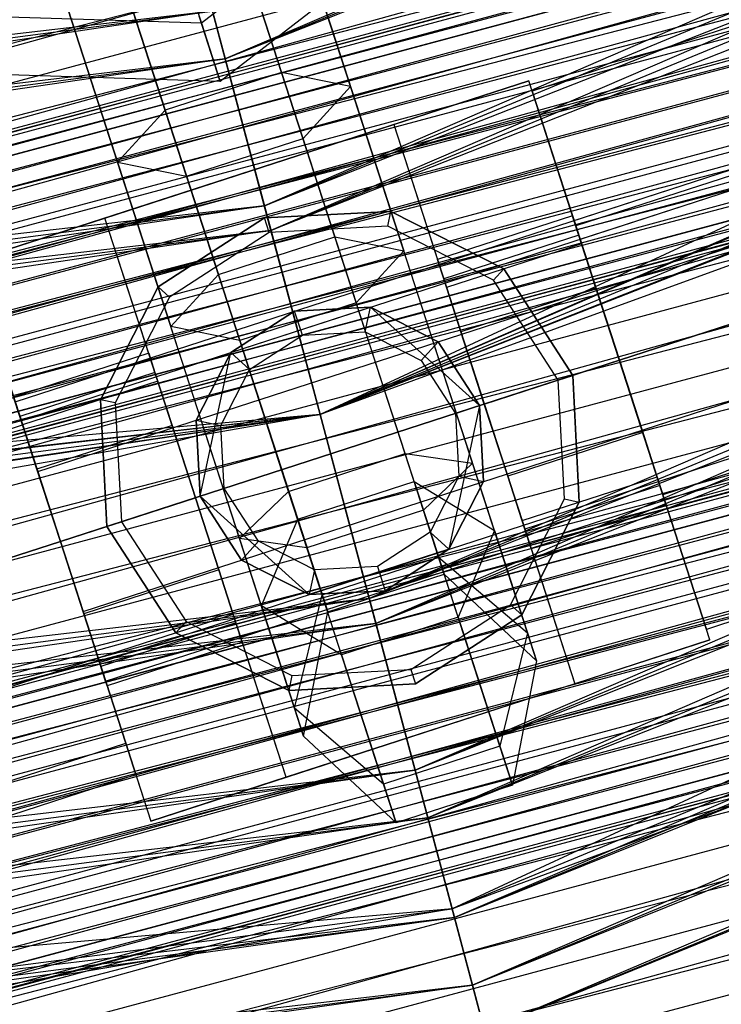
# Paper-space layout 'SW_Model_1' of a CAD drawing. Units: inches. Extents: x -2900 to 2900, y -2900 to 2900.
# Drawn here: x 236 to 251, y -915 to -895 of the extents above; entities that cross this region are included whole.
import ezdxf

# ---------------------------------------------------------------- set-up
doc = ezdxf.new("R2010")
doc.units = ezdxf.units.IN
doc.header["$MEASUREMENT"] = 0
doc.layers.add('SLD-0', color=179, linetype='Continuous')

psp = doc.layouts.new('SW_Model_1')

# ---------------------------------------------------------------- linework, layer by layer
at = {"layer": 'SLD-0', "color": 7}
for p, q in [((462.844973, -801.021227), (240.634522, -896.198468)), ((462.937202, -801.181263), (242.573661, -903.458236)), ((463.895487, -802.844075), (241.435154, -899.195883)), ((240.634522, -896.198468), (464.399115, -803.717969)), ((240.634522, -896.198468), (464.399115, -803.717969)), ((464.399115, -803.717969), (241.569889, -899.700304)), ((241.435154, -899.195883), (465.948254, -806.406031)), ((241.435154, -899.195883), (465.948254, -806.406031)), ((465.948254, -806.406031), (242.573661, -903.458236)), ((466.208952, -806.858392), (240.634522, -896.198468)), ((241.569889, -899.700304), (466.208952, -806.858392)), ((241.569889, -899.700304), (466.208952, -806.858392)), ((466.208952, -806.858392), (242.573661, -903.458236)), ((468.151146, -810.228481), (241.435154, -899.195883)), ((468.151146, -810.228481), (241.569889, -899.700304)), ((242.573661, -903.458236), (468.151146, -810.228481)), ((242.573661, -903.458236), (468.151146, -810.228481)), ((242.573661, -903.458236), (468.151146, -810.228481)), ((242.573661, -903.458236), (468.151146, -810.228481)), ((242.573661, -903.458236), (468.151146, -810.228481)), ((242.573661, -903.458236), (468.151146, -810.228481)), ((468.151146, -810.228481), (243.577433, -907.216169)), ((468.151146, -810.228481), (243.712168, -907.720589)), ((468.151146, -810.228481), (245.268351, -913.546645)), ((470.09334, -813.598569), (242.573661, -903.458236)), ((243.577433, -907.216169), (470.09334, -813.598569)), ((243.577433, -907.216169), (470.09334, -813.598569)), ((470.09334, -813.598569), (244.5128, -910.718004)), ((470.354037, -814.05093), (242.573661, -903.458236)), ((243.712168, -907.720589), (470.354037, -814.05093)), ((243.712168, -907.720589), (470.354037, -814.05093)), ((470.354037, -814.05093), (244.773087, -911.69247)), ((471.903176, -816.738992), (243.577433, -907.216169)), ((244.5128, -910.718004), (471.903176, -816.738992)), ((244.5128, -910.718004), (471.903176, -816.738992)), ((471.903176, -816.738992), (245.316018, -913.725098)), ((472.406805, -817.612886), (243.712168, -907.720589)), ((244.773087, -911.69247), (472.406805, -817.612886)), ((244.773087, -911.69247), (472.406805, -817.612886)), ((472.406805, -817.612886), (245.684119, -915.103201)), ((473.365089, -819.275698), (242.573661, -903.458236)), ((473.457318, -819.435734), (244.5128, -910.718004)), ((245.268351, -913.546645), (473.365089, -819.275698)), ((245.268351, -913.546645), (473.365089, -819.275698)), ((245.316018, -913.725098), (473.457318, -819.435734)), ((245.316018, -913.725098), (473.457318, -819.435734)), ((473.457318, -819.435734), (245.932348, -916.032523)), ((474.169556, -820.671607), (244.773087, -911.69247)), ((245.684119, -915.103201), (474.169556, -820.671607)), ((245.684119, -915.103201), (474.169556, -820.671607)), ((474.649853, -821.505017), (245.316018, -913.725098)), ((245.932348, -916.032523), (474.649853, -821.505017)), ((245.932348, -916.032523), (474.649853, -821.505017)), ((475.399512, -822.805822), (245.932348, -916.032523)), ((475.522163, -823.018646), (245.684119, -915.103201)), ((478.223711, -827.706363), (245.268351, -913.546645)), ((317.854111, -873.296993), (161.636047, -916.683575)), ((318.360865, -874.689287), (161.378762, -915.224437)), ((161.636047, -916.683575), (318.360865, -874.689287)), ((161.636047, -916.683575), (318.360865, -874.689287)), ((318.360865, -874.689287), (161.885515, -918.098378)), ((161.79495, -917.58476), (318.673843, -875.549187)), ((318.718178, -875.670997), (161.79495, -917.58476)), ((318.673843, -875.549187), (161.81746, -917.712418)), ((161.81746, -917.712418), (318.718178, -875.670997)), ((161.81746, -917.712418), (318.718178, -875.670997)), ((318.718178, -875.670997), (161.884305, -918.091513)), ((318.852221, -876.039276), (161.636047, -916.683575)), ((318.849836, -876.032726), (161.81746, -917.712418)), ((161.884305, -918.091513), (318.849836, -876.032726)), ((161.884305, -918.091513), (318.849836, -876.032726)), ((161.885515, -918.098378), (318.852221, -876.039276)), ((161.885515, -918.098378), (318.852221, -876.039276)), ((318.849836, -876.032726), (161.993453, -918.710527)), ((318.852221, -876.039276), (162.119585, -919.425858)), ((319.064818, -876.623382), (161.884305, -918.091513)), ((161.993453, -918.710527), (319.064818, -876.623382)), ((161.993453, -918.710527), (319.064818, -876.623382)), ((319.064818, -876.623382), (162.14159, -919.550651)), ((319.313249, -877.305942), (161.885515, -918.098378)), ((162.119585, -919.425858), (319.313249, -877.305942)), ((162.119585, -919.425858), (319.313249, -877.305942)), ((319.313249, -877.305942), (162.331146, -920.625679)), ((319.35659, -877.425019), (161.993453, -918.710527)), ((162.14159, -919.550651), (319.35659, -877.425019)), ((162.14159, -919.550651), (319.35659, -877.425019)), ((319.35659, -877.425019), (162.324213, -920.586359)), ((319.729943, -878.450799), (162.119585, -919.425858)), ((319.716287, -878.41328), (162.14159, -919.550651)), ((162.324213, -920.586359), (319.716287, -878.41328)), ((162.324213, -920.586359), (319.716287, -878.41328)), ((162.331146, -920.625679), (319.729943, -878.450799)), ((162.331146, -920.625679), (319.729943, -878.450799)), ((319.729943, -878.450799), (162.51377, -921.661387)), ((319.716287, -878.41328), (162.535774, -921.78618)), ((320.132981, -879.558136), (162.324213, -920.586359)), ((320.089641, -879.43906), (162.331146, -920.625679)), ((162.51377, -921.661387), (320.089641, -879.43906)), ((162.51377, -921.661387), (320.089641, -879.43906)), ((162.535774, -921.78618), (320.132981, -879.558136)), ((162.535774, -921.78618), (320.132981, -879.558136)), ((320.089641, -879.43906), (162.661906, -922.501511)), ((320.132981, -879.558136), (162.769845, -923.11366)), ((320.381413, -880.240697), (162.51377, -921.661387)), ((162.661906, -922.501511), (320.381413, -880.240697)), ((162.661906, -922.501511), (320.381413, -880.240697)), ((320.381413, -880.240697), (162.771055, -923.120525)), ((320.59401, -880.824802), (162.535774, -921.78618)), ((320.596394, -880.831353), (162.661906, -922.501511)), ((162.769845, -923.11366), (320.59401, -880.824802)), ((162.769845, -923.11366), (320.59401, -880.824802)), ((162.771055, -923.120525), (320.596394, -880.831353)), ((162.771055, -923.120525), (320.596394, -880.831353)), ((320.596394, -880.831353), (162.8379, -923.49962)), ((320.59401, -880.824802), (163.019312, -924.528463)), ((320.728052, -881.193081), (162.771055, -923.120525)), ((162.8379, -923.49962), (320.728052, -881.193081)), ((162.8379, -923.49962), (320.728052, -881.193081)), ((320.772387, -881.314891), (162.8379, -923.49962)), ((320.728052, -881.193081), (162.860409, -923.627278)), ((162.860409, -923.627278), (320.772387, -881.314891)), ((321.085366, -882.174792), (162.769845, -923.11366)), ((163.019312, -924.528463), (321.085366, -882.174792)), ((163.019312, -924.528463), (321.085366, -882.174792)), ((321.085366, -882.174792), (163.276598, -925.987601)), ((321.592119, -883.567085), (163.019312, -924.528463)), ((163.276598, -925.987601), (321.592119, -883.567085)), ((163.276598, -925.987601), (321.592119, -883.567085)), ((321.592119, -883.567085), (163.533883, -927.446739)), ((322.098872, -884.959378), (163.276598, -925.987601)), ((163.533883, -927.446739), (322.098872, -884.959378)), ((163.533883, -927.446739), (322.098872, -884.959378)), ((322.098872, -884.959378), (163.783351, -928.861542)), ((163.692786, -928.347924), (322.41185, -885.819279)), ((322.456186, -885.941089), (163.692786, -928.347924)), ((322.41185, -885.819279), (163.715296, -928.475582)), ((163.715296, -928.475582), (322.456186, -885.941089)), ((163.715296, -928.475582), (322.456186, -885.941089)), ((322.456186, -885.941089), (163.782141, -928.854677)), ((322.590228, -886.309368), (163.533883, -927.446739)), ((322.587844, -886.302817), (163.715296, -928.475582)), ((163.782141, -928.854677), (322.587844, -886.302817)), ((163.782141, -928.854677), (322.587844, -886.302817)), ((163.783351, -928.861542), (322.590228, -886.309368)), ((163.783351, -928.861542), (322.590228, -886.309368)), ((322.587844, -886.302817), (163.89129, -929.473691)), ((322.590228, -886.309368), (164.017422, -930.189022)), ((322.802825, -886.893473), (163.782141, -928.854677)), ((163.89129, -929.473691), (322.802825, -886.893473)), ((163.89129, -929.473691), (322.802825, -886.893473)), ((322.802825, -886.893473), (164.039426, -930.313815)), ((323.051257, -887.576034), (163.783351, -928.861542)), ((164.017422, -930.189022), (323.051257, -887.576034)), ((164.017422, -930.189022), (323.051257, -887.576034)), ((323.051257, -887.576034), (164.228983, -931.388843)), ((323.094597, -887.69511), (163.89129, -929.473691)), ((164.039426, -930.313815), (323.094597, -887.69511)), ((164.039426, -930.313815), (323.094597, -887.69511)), ((323.094597, -887.69511), (164.222049, -931.349523)), ((323.467951, -888.72089), (164.017422, -930.189022)), ((323.454295, -888.683371), (164.039426, -930.313815)), ((164.222049, -931.349523), (323.454295, -888.683371)), ((164.222049, -931.349523), (323.454295, -888.683371)), ((164.228983, -931.388843), (323.467951, -888.72089)), ((164.228983, -931.388843), (323.467951, -888.72089)), ((323.467951, -888.72089), (164.411606, -932.424551)), ((323.454295, -888.683371), (164.43361, -932.549344)), ((323.827648, -889.709151), (164.228983, -931.388843)), ((164.411606, -932.424551), (323.827648, -889.709151)), ((164.411606, -932.424551), (323.827648, -889.709151)), ((323.827648, -889.709151), (164.559742, -933.264675)), ((323.870988, -889.828228), (164.222049, -931.349523)), ((164.43361, -932.549344), (323.870988, -889.828228)), ((164.43361, -932.549344), (323.870988, -889.828228)), ((323.870988, -889.828228), (164.667681, -933.876824)), ((324.11942, -890.510788), (164.411606, -932.424551)), ((164.559742, -933.264675), (324.11942, -890.510788)), ((164.559742, -933.264675), (324.11942, -890.510788)), ((324.11942, -890.510788), (164.668891, -933.883689)), ((237.329799, -890.825712), (238.913104, -895.711679)), ((237.329799, -890.825712), (238.913104, -895.711679)), ((324.332017, -891.094894), (164.43361, -932.549344)), ((324.334401, -891.101444), (164.559742, -933.264675)), ((164.667681, -933.876824), (324.332017, -891.094894)), ((164.667681, -933.876824), (324.332017, -891.094894)), ((164.668891, -933.883689), (324.334401, -891.101444)), ((164.668891, -933.883689), (324.334401, -891.101444)), ((324.334401, -891.101444), (164.735736, -934.262784)), ((324.332017, -891.094894), (164.917149, -935.291627)), ((241.345854, -891.054308), (242.814187, -895.585478)), ((241.345854, -891.054308), (242.814187, -895.585478)), ((324.46606, -891.463173), (164.668891, -933.883689)), ((164.735736, -934.262784), (324.46606, -891.463173)), ((164.735736, -934.262784), (324.46606, -891.463173)), ((324.510395, -891.584983), (164.735736, -934.262784)), ((324.46606, -891.463173), (164.758245, -934.390442)), ((164.758245, -934.390442), (324.510395, -891.584983)), ((245.10916, -891.63925), (240.149177, -895.471225)), ((245.10916, -891.63925), (240.149177, -895.471225)), ((242.22509, -897.822453), (240.415849, -892.239266)), ((242.22509, -897.822453), (240.415849, -892.239266)), ((324.823373, -892.444883), (164.667681, -933.876824)), ((164.917149, -935.291627), (324.823373, -892.444883)), ((164.917149, -935.291627), (324.823373, -892.444883)), ((324.823373, -892.444883), (165.174434, -936.750765)), ((236.589359, -892.595658), (238.057692, -897.126827)), ((236.589359, -892.595658), (238.057692, -897.126827)), ((243.195474, -896.762102), (241.791947, -892.430919)), ((243.195474, -896.762102), (241.791947, -892.430919)), ((240.605415, -892.824254), (241.958775, -897.000626)), ((240.605415, -892.824254), (241.958775, -897.000626)), ((239.846842, -898.593128), (238.037602, -893.009941)), ((239.846842, -898.593128), (238.037602, -893.009941)), ((239.330879, -892.946016), (240.149177, -895.471225)), ((239.330879, -892.946016), (240.149177, -895.471225)), ((245.494497, -892.828373), (240.534515, -896.660348)), ((245.494497, -892.828373), (240.534515, -896.660348)), ((240.634522, -896.198468), (239.831304, -893.191374)), ((239.831304, -893.191374), (240.634522, -896.198468)), ((242.573661, -903.458236), (239.87897, -893.369827)), ((239.87897, -893.369827), (242.573661, -903.458236)), ((241.787611, -896.472425), (240.789798, -893.393247)), ((241.787611, -896.472425), (240.789798, -893.393247)), ((239.580528, -897.771301), (238.227168, -893.594929)), ((239.580528, -897.771301), (238.227168, -893.594929)), ((325.330127, -893.837177), (164.917149, -935.291627)), ((165.174434, -936.750765), (325.330127, -893.837177)), ((165.174434, -936.750765), (325.330127, -893.837177)), ((325.330127, -893.837177), (165.431719, -938.209903)), ((238.438979, -898.303451), (237.035453, -893.972269)), ((238.438979, -898.303451), (237.035453, -893.972269)), ((239.409363, -897.2431), (238.411551, -894.163922)), ((239.409363, -897.2431), (238.411551, -894.163922)), ((241.291351, -894.941004), (242.874657, -899.826971)), ((241.291351, -894.941004), (242.874657, -899.826971)), ((240.374235, -895.224003), (0.556371, -930.715732)), ((0.5596, -926.604604), (240.374235, -895.224003)), ((0.5596, -926.604604), (240.374235, -895.224003)), ((240.374235, -895.224003), (0.562373, -923.074298)), ((325.83688, -895.22947), (165.174434, -936.750765)), ((165.431719, -938.209903), (325.83688, -895.22947)), ((165.431719, -938.209903), (325.83688, -895.22947)), ((241.435154, -899.195883), (240.374235, -895.224003)), ((240.374235, -895.224003), (241.435154, -899.195883)), ((240.149177, -895.471225), (233.884387, -895.276655)), ((240.149177, -895.471225), (233.884387, -895.276655)), ((240.534515, -896.660348), (240.101554, -895.324263)), ((240.534515, -896.660348), (240.101554, -895.324263)), ((240.149177, -895.471225), (240.534515, -896.660348)), ((240.149177, -895.471225), (240.534515, -896.660348)), ((242.814187, -895.585478), (244.28252, -900.116647)), ((242.814187, -895.585478), (244.28252, -900.116647)), ((251.186506, -895.470573), (246.905661, -896.857787)), ((251.186506, -895.470573), (246.905661, -896.857787)), ((238.913104, -895.711679), (240.496409, -900.597645)), ((238.913104, -895.711679), (240.496409, -900.597645)), ((240.634522, -896.198468), (0.555961, -931.237837)), ((0.558808, -927.613232), (240.634522, -896.198468)), ((0.558808, -927.613232), (240.634522, -896.198468)), ((240.634522, -896.198468), (0.561252, -924.500714)), ((241.569889, -899.700304), (240.634522, -896.198468)), ((240.634522, -896.198468), (241.569889, -899.700304)), ((240.534515, -896.660348), (234.269724, -896.465779)), ((240.534515, -896.660348), (234.269724, -896.465779)), ((241.787611, -896.472425), (239.409363, -897.2431)), ((241.787611, -896.472425), (239.409363, -897.2431)), ((243.140971, -900.648797), (241.787611, -896.472425)), ((243.195474, -896.762102), (241.787611, -896.472425)), ((243.140971, -900.648797), (241.787611, -896.472425)), ((243.195474, -896.762102), (241.787611, -896.472425)), ((242.22509, -897.822453), (243.195474, -896.762102)), ((242.22509, -897.822453), (243.195474, -896.762102)), ((244.663807, -901.293271), (243.195474, -896.762102)), ((244.663807, -901.293271), (243.195474, -896.762102)), ((241.958775, -897.000626), (243.312135, -901.176999)), ((241.958775, -897.000626), (243.312135, -901.176999)), ((247.79556, -899.603951), (246.905661, -896.857787)), ((246.905661, -896.857787), (247.79556, -899.603951)), ((247.79556, -899.603951), (246.905661, -896.857787)), ((246.905661, -896.857787), (247.79556, -899.603951)), ((236.345061, -903.195457), (254.89539, -897.184193)), ((236.345061, -903.195457), (254.89539, -897.184193)), ((238.057692, -897.126827), (239.526025, -901.657997)), ((238.057692, -897.126827), (239.526025, -901.657997)), ((239.409363, -897.2431), (238.438979, -898.303451)), ((239.409363, -897.2431), (238.438979, -898.303451)), ((239.409363, -897.2431), (240.762724, -901.419472)), ((239.409363, -897.2431), (240.762724, -901.419472)), ((236.468962, -903.577806), (255.019291, -897.566543)), ((236.468962, -903.577806), (255.019291, -897.566543)), ((236.468962, -903.577806), (255.019291, -897.566543)), ((236.468962, -903.577806), (255.019291, -897.566543)), ((240.933888, -901.947674), (239.580528, -897.771301)), ((240.933888, -901.947674), (239.580528, -897.771301)), ((239.846842, -898.593128), (242.22509, -897.822453)), ((239.846842, -898.593128), (242.22509, -897.822453)), ((243.808395, -902.70842), (242.22509, -897.822453)), ((243.808395, -902.70842), (242.22509, -897.822453)), ((252.076405, -898.216736), (247.79556, -899.603951)), ((252.076405, -898.216736), (247.79556, -899.603951)), ((252.076405, -898.216736), (247.79556, -899.603951)), ((252.076405, -898.216736), (247.79556, -899.603951)), ((239.907312, -902.834621), (238.438979, -898.303451)), ((238.438979, -898.303451), (239.846842, -898.593128)), ((239.907312, -902.834621), (238.438979, -898.303451)), ((238.438979, -898.303451), (239.846842, -898.593128)), ((247.760648, -899.496218), (251.565844, -898.263138)), ((247.760648, -899.496218), (251.565844, -898.263138)), ((236.807466, -904.622405), (255.357795, -898.611141)), ((236.807466, -904.622405), (255.357795, -898.611141)), ((236.807466, -904.622405), (255.357795, -898.611141)), ((236.807466, -904.622405), (255.357795, -898.611141)), ((241.430148, -903.479095), (239.846842, -898.593128)), ((241.430148, -903.479095), (239.846842, -898.593128)), ((247.884549, -899.878567), (251.689745, -898.645487)), ((247.884549, -899.878567), (251.689745, -898.645487)), ((247.884549, -899.878567), (251.689745, -898.645487)), ((247.884549, -899.878567), (251.689745, -898.645487)), ((241.435154, -899.195883), (0.552906, -935.127516)), ((0.556371, -930.715732), (241.435154, -899.195883)), ((0.556371, -930.715732), (241.435154, -899.195883)), ((241.435154, -899.195883), (0.5596, -926.604604)), ((242.573661, -903.458236), (241.435154, -899.195883)), ((241.435154, -899.195883), (242.573661, -903.458236)), ((247.884549, -899.878567), (247.760648, -899.496218)), ((247.760648, -899.496218), (247.884549, -899.878567)), ((247.884549, -899.878567), (247.760648, -899.496218)), ((247.760648, -899.496218), (247.884549, -899.878567)), ((249.575357, -905.096278), (247.79556, -899.603951)), ((247.79556, -899.603951), (249.575357, -905.096278)), ((249.575357, -905.096278), (247.79556, -899.603951)), ((247.79556, -899.603951), (249.575357, -905.096278)), ((241.569889, -899.700304), (0.552906, -935.127516)), ((0.555961, -931.237837), (241.569889, -899.700304)), ((0.555961, -931.237837), (241.569889, -899.700304)), ((241.569889, -899.700304), (0.558808, -927.613232)), ((240.496409, -900.597645), (242.874657, -899.826971)), ((240.496409, -900.597645), (242.874657, -899.826971)), ((242.573661, -903.458236), (241.569889, -899.700304)), ((241.569889, -899.700304), (242.573661, -903.458236)), ((242.874657, -899.826971), (244.28252, -900.116647)), ((244.683897, -905.410158), (242.874657, -899.826971)), ((242.874657, -899.826971), (244.28252, -900.116647)), ((244.683897, -905.410158), (242.874657, -899.826971)), ((248.223053, -900.923166), (252.028249, -899.690086)), ((248.223053, -900.923166), (252.028249, -899.690086)), ((248.223053, -900.923166), (252.028249, -899.690086)), ((248.223053, -900.923166), (252.028249, -899.690086)), ((255.8202, -900.03809), (237.269871, -906.049354)), ((237.269871, -906.049354), (255.8202, -900.03809)), ((255.8202, -900.03809), (237.269871, -906.049354)), ((237.269871, -906.049354), (255.8202, -900.03809)), ((248.223053, -900.923166), (247.884549, -899.878567)), ((247.884549, -899.878567), (248.223053, -900.923166)), ((248.223053, -900.923166), (247.884549, -899.878567)), ((247.884549, -899.878567), (248.223053, -900.923166)), ((244.28252, -900.116647), (243.312135, -901.176999)), ((244.28252, -900.116647), (243.312135, -901.176999)), ((245.686046, -904.44783), (244.28252, -900.116647)), ((245.686046, -904.44783), (244.28252, -900.116647)), ((239.526025, -901.657997), (240.496409, -900.597645)), ((239.526025, -901.657997), (240.496409, -900.597645)), ((242.30565, -906.180832), (240.496409, -900.597645)), ((242.30565, -906.180832), (240.496409, -900.597645)), ((244.494331, -904.82517), (243.140971, -900.648797)), ((244.494331, -904.82517), (243.140971, -900.648797)), ((248.223053, -900.923166), (248.685458, -902.350114)), ((248.685458, -902.350114), (248.223053, -900.923166)), ((248.223053, -900.923166), (248.685458, -902.350114)), ((248.685458, -902.350114), (248.223053, -900.923166)), ((243.312135, -901.176999), (240.933888, -901.947674)), ((243.312135, -901.176999), (240.933888, -901.947674)), ((244.309948, -904.256177), (243.312135, -901.176999)), ((244.309948, -904.256177), (243.312135, -901.176999)), ((252.490654, -901.117035), (248.685458, -902.350114)), ((248.685458, -902.350114), (252.490654, -901.117035)), ((252.490654, -901.117035), (248.685458, -902.350114)), ((248.685458, -902.350114), (252.490654, -901.117035)), ((237.732276, -907.476302), (256.282605, -901.465038)), ((237.732276, -907.476302), (256.282605, -901.465038)), ((237.732276, -907.476302), (256.282605, -901.465038)), ((237.732276, -907.476302), (256.282605, -901.465038)), ((240.762724, -901.419472), (242.116084, -905.595845)), ((240.762724, -901.419472), (242.116084, -905.595845)), ((246.132139, -905.824441), (244.663807, -901.293271)), ((246.132139, -905.824441), (244.663807, -901.293271)), ((240.933888, -901.947674), (239.526025, -901.657997)), ((240.929552, -905.98918), (239.526025, -901.657997)), ((240.933888, -901.947674), (239.526025, -901.657997)), ((240.929552, -905.98918), (239.526025, -901.657997)), ((236.499196, -903.671106), (235.935023, -901.930108)), ((235.935023, -901.930108), (236.499196, -903.671106)), ((236.499196, -903.671106), (235.935023, -901.930108)), ((235.935023, -901.930108), (236.499196, -903.671106)), ((241.931701, -905.026852), (240.933888, -901.947674)), ((241.931701, -905.026852), (240.933888, -901.947674)), ((248.685458, -902.350114), (249.147863, -903.777063)), ((249.147863, -903.777063), (248.685458, -902.350114)), ((248.685458, -902.350114), (249.147863, -903.777063)), ((249.147863, -903.777063), (248.685458, -902.350114)), ((238.07078, -908.520901), (256.621109, -902.509637)), ((238.07078, -908.520901), (256.621109, -902.509637)), ((238.07078, -908.520901), (256.621109, -902.509637)), ((238.07078, -908.520901), (256.621109, -902.509637)), ((249.147863, -903.777063), (252.953059, -902.543983)), ((249.147863, -903.777063), (252.953059, -902.543983)), ((249.147863, -903.777063), (252.953059, -902.543983)), ((249.147863, -903.777063), (252.953059, -902.543983)), ((241.375645, -907.365791), (239.907312, -902.834621)), ((241.375645, -907.365791), (239.907312, -902.834621)), ((245.3917, -907.594387), (243.808395, -902.70842)), ((245.3917, -907.594387), (243.808395, -902.70842)), ((238.194681, -908.90325), (256.74501, -902.891986)), ((238.194681, -908.90325), (256.74501, -902.891986)), ((236.468962, -903.577806), (236.345061, -903.195457)), ((236.345061, -903.195457), (236.468962, -903.577806)), ((236.468962, -903.577806), (236.345061, -903.195457)), ((236.345061, -903.195457), (236.468962, -903.577806)), ((242.573661, -903.458236), (0.544705, -945.569608)), ((242.573661, -903.458236), (0.549441, -939.5393)), ((242.573661, -903.458236), (0.549851, -939.017195)), ((0.552906, -935.127516), (242.573661, -903.458236)), ((0.552906, -935.127516), (242.573661, -903.458236)), ((0.552906, -935.127516), (242.573661, -903.458236)), ((0.552906, -935.127516), (242.573661, -903.458236)), ((0.552906, -935.127516), (242.573661, -903.458236)), ((0.552906, -935.127516), (242.573661, -903.458236)), ((242.573661, -903.458236), (0.555961, -931.237837)), ((242.573661, -903.458236), (0.556371, -930.715732)), ((242.573661, -903.458236), (0.561107, -924.685424)), ((245.268351, -913.546645), (242.573661, -903.458236)), ((242.573661, -903.458236), (245.268351, -913.546645)), ((243.712168, -907.720589), (242.573661, -903.458236)), ((242.573661, -903.458236), (243.712168, -907.720589)), ((243.577433, -907.216169), (242.573661, -903.458236)), ((242.573661, -903.458236), (243.577433, -907.216169)), ((231.076792, -905.428245), (236.499196, -903.671106)), ((231.076792, -905.428245), (236.499196, -903.671106)), ((231.076792, -905.428245), (236.499196, -903.671106)), ((231.076792, -905.428245), (236.499196, -903.671106)), ((236.807466, -904.622405), (236.468962, -903.577806)), ((236.468962, -903.577806), (236.807466, -904.622405)), ((236.807466, -904.622405), (236.468962, -903.577806)), ((236.468962, -903.577806), (236.807466, -904.622405)), ((237.269871, -906.049354), (236.499196, -903.671106)), ((236.499196, -903.671106), (237.269871, -906.049354)), ((237.269871, -906.049354), (236.499196, -903.671106)), ((236.499196, -903.671106), (237.269871, -906.049354)), ((243.013453, -908.365062), (241.430148, -903.479095)), ((243.013453, -908.365062), (241.430148, -903.479095)), ((249.486367, -904.821661), (253.291563, -903.588582)), ((249.486367, -904.821661), (253.291563, -903.588582)), ((249.486367, -904.821661), (253.291563, -903.588582)), ((249.486367, -904.821661), (253.291563, -903.588582)), ((249.147863, -903.777063), (249.486367, -904.821661)), ((249.486367, -904.821661), (249.147863, -903.777063)), ((249.147863, -903.777063), (249.486367, -904.821661)), ((249.486367, -904.821661), (249.147863, -903.777063)), ((253.856202, -903.709063), (249.575357, -905.096278)), ((253.856202, -903.709063), (249.575357, -905.096278)), ((253.856202, -903.709063), (249.575357, -905.096278)), ((253.856202, -903.709063), (249.575357, -905.096278)), ((249.610268, -905.204011), (253.415464, -903.970931)), ((249.610268, -905.204011), (253.415464, -903.970931)), ((241.931701, -905.026852), (244.309948, -904.256177)), ((241.931701, -905.026852), (244.309948, -904.256177)), ((244.994394, -906.368329), (244.309948, -904.256177)), ((244.309948, -904.256177), (245.686046, -904.44783)), ((244.994394, -906.368329), (244.309948, -904.256177)), ((244.309948, -904.256177), (245.686046, -904.44783)), ((245.686046, -904.44783), (244.683897, -905.410158)), ((245.686046, -904.44783), (244.683897, -905.410158)), ((246.809147, -907.913638), (245.686046, -904.44783)), ((246.809147, -907.913638), (245.686046, -904.44783)), ((236.807466, -904.622405), (237.269871, -906.049354)), ((237.269871, -906.049354), (236.807466, -904.622405)), ((236.807466, -904.622405), (237.269871, -906.049354)), ((237.269871, -906.049354), (236.807466, -904.622405)), ((242.116084, -905.595845), (244.494331, -904.82517)), ((242.116084, -905.595845), (244.494331, -904.82517)), ((244.494331, -904.82517), (246.132139, -905.824441)), ((244.494331, -904.82517), (245.107002, -906.71583)), ((244.494331, -904.82517), (246.132139, -905.824441)), ((244.494331, -904.82517), (245.107002, -906.71583)), ((249.486367, -904.821661), (249.610268, -905.204011)), ((249.610268, -905.204011), (249.486367, -904.821661)), ((249.486367, -904.821661), (249.610268, -905.204011)), ((249.610268, -905.204011), (249.486367, -904.821661)), ((240.929552, -905.98918), (241.931701, -905.026852)), ((240.929552, -905.98918), (241.931701, -905.026852)), ((242.616147, -907.139003), (241.931701, -905.026852)), ((242.616147, -907.139003), (241.931701, -905.026852)), ((249.575357, -905.096278), (250.465256, -907.842441)), ((250.465256, -907.842441), (249.575357, -905.096278)), ((249.575357, -905.096278), (250.465256, -907.842441)), ((250.465256, -907.842441), (249.575357, -905.096278)), ((244.683897, -905.410158), (242.30565, -906.180832)), ((244.683897, -905.410158), (242.30565, -906.180832)), ((246.245653, -910.229623), (244.683897, -905.410158)), ((246.245653, -910.229623), (244.683897, -905.410158)), ((241.375645, -907.365791), (242.116084, -905.595845)), ((241.375645, -907.365791), (242.116084, -905.595845)), ((242.116084, -905.595845), (242.728755, -907.486504)), ((242.116084, -905.595845), (242.728755, -907.486504)), ((246.132139, -905.824441), (245.3917, -907.594387)), ((246.132139, -905.824441), (245.3917, -907.594387)), ((246.132139, -905.824441), (246.993925, -908.483849)), ((246.132139, -905.824441), (246.993925, -908.483849)), ((237.269871, -906.049354), (231.847467, -907.806492)), ((231.847467, -907.806492), (237.269871, -906.049354)), ((237.269871, -906.049354), (231.847467, -907.806492)), ((231.847467, -907.806492), (237.269871, -906.049354)), ((237.269871, -906.049354), (238.040546, -908.427601)), ((238.040546, -908.427601), (237.269871, -906.049354)), ((237.269871, -906.049354), (237.732276, -907.476302)), ((237.732276, -907.476302), (237.269871, -906.049354)), ((237.269871, -906.049354), (238.040546, -908.427601)), ((238.040546, -908.427601), (237.269871, -906.049354)), ((237.269871, -906.049354), (237.732276, -907.476302)), ((237.732276, -907.476302), (237.269871, -906.049354)), ((242.052653, -909.454988), (240.929552, -905.98918)), ((242.30565, -906.180832), (240.929552, -905.98918)), ((242.052653, -909.454988), (240.929552, -905.98918)), ((242.30565, -906.180832), (240.929552, -905.98918)), ((243.867406, -911.000298), (242.30565, -906.180832)), ((243.867406, -911.000298), (242.30565, -906.180832)), ((242.616147, -907.139003), (244.994394, -906.368329)), ((242.616147, -907.139003), (244.994394, -906.368329)), ((245.107002, -906.71583), (244.994394, -906.368329)), ((244.994394, -906.368329), (246.809147, -907.913638)), ((245.107002, -906.71583), (244.994394, -906.368329)), ((244.994394, -906.368329), (246.809147, -907.913638)), ((254.746101, -906.455226), (250.465256, -907.842441)), ((254.746101, -906.455226), (250.465256, -907.842441)), ((242.728755, -907.486504), (245.107002, -906.71583)), ((242.728755, -907.486504), (245.107002, -906.71583)), ((245.107002, -906.71583), (246.993925, -908.483849)), ((245.107002, -906.71583), (246.993925, -908.483849)), ((243.577433, -907.216169), (0.547004, -942.641799)), ((0.549851, -939.017195), (243.577433, -907.216169)), ((0.549851, -939.017195), (243.577433, -907.216169)), ((243.577433, -907.216169), (0.552906, -935.127516)), ((242.052653, -909.454988), (242.616147, -907.139003)), ((242.052653, -909.454988), (242.616147, -907.139003)), ((242.728755, -907.486504), (242.616147, -907.139003)), ((242.728755, -907.486504), (242.616147, -907.139003)), ((244.5128, -910.718004), (243.577433, -907.216169)), ((243.577433, -907.216169), (244.5128, -910.718004)), ((237.732276, -907.476302), (238.07078, -908.520901)), ((238.07078, -908.520901), (237.732276, -907.476302)), ((237.732276, -907.476302), (238.07078, -908.520901)), ((238.07078, -908.520901), (237.732276, -907.476302)), ((243.013453, -908.365062), (241.375645, -907.365791)), ((241.375645, -907.365791), (242.23743, -910.025199)), ((243.013453, -908.365062), (241.375645, -907.365791)), ((241.375645, -907.365791), (242.23743, -910.025199)), ((242.23743, -910.025199), (242.728755, -907.486504)), ((242.23743, -910.025199), (242.728755, -907.486504)), ((245.3917, -907.594387), (243.013453, -908.365062)), ((245.3917, -907.594387), (243.013453, -908.365062)), ((245.3917, -907.594387), (246.5026, -911.022544)), ((245.3917, -907.594387), (246.5026, -911.022544)), ((243.712168, -907.720589), (0.546212, -943.650428)), ((0.549441, -939.5393), (243.712168, -907.720589)), ((0.549441, -939.5393), (243.712168, -907.720589)), ((243.712168, -907.720589), (0.552906, -935.127516)), ((244.773087, -911.69247), (243.712168, -907.720589)), ((243.712168, -907.720589), (244.773087, -911.69247)), ((246.809147, -907.913638), (246.245653, -910.229623)), ((246.809147, -907.913638), (246.245653, -910.229623)), ((246.993925, -908.483849), (246.809147, -907.913638)), ((246.993925, -908.483849), (246.809147, -907.913638)), ((232.618142, -910.18474), (238.040546, -908.427601)), ((232.618142, -910.18474), (238.040546, -908.427601)), ((232.618142, -910.18474), (238.040546, -908.427601)), ((232.618142, -910.18474), (238.040546, -908.427601)), ((238.040546, -908.427601), (238.604719, -910.168599)), ((238.604719, -910.168599), (238.040546, -908.427601)), ((238.040546, -908.427601), (238.604719, -910.168599)), ((238.604719, -910.168599), (238.040546, -908.427601)), ((243.013453, -908.365062), (244.124353, -911.793219)), ((243.013453, -908.365062), (244.124353, -911.793219)), ((246.993925, -908.483849), (246.5026, -911.022544)), ((246.993925, -908.483849), (246.5026, -911.022544)), ((238.07078, -908.520901), (238.194681, -908.90325)), ((238.194681, -908.90325), (238.07078, -908.520901)), ((238.07078, -908.520901), (238.194681, -908.90325)), ((238.194681, -908.90325), (238.07078, -908.520901)), ((242.23743, -910.025199), (242.052653, -909.454988)), ((243.867406, -911.000298), (242.052653, -909.454988)), ((242.23743, -910.025199), (242.052653, -909.454988)), ((243.867406, -911.000298), (242.052653, -909.454988)), ((244.124353, -911.793219), (242.23743, -910.025199)), ((244.124353, -911.793219), (242.23743, -910.025199)), ((233.182315, -911.925737), (238.604719, -910.168599)), ((233.182315, -911.925737), (238.604719, -910.168599)), ((233.182315, -911.925737), (238.604719, -910.168599)), ((233.182315, -911.925737), (238.604719, -910.168599)), ((238.604719, -910.168599), (238.811221, -910.805848)), ((238.811221, -910.805848), (238.604719, -910.168599)), ((238.604719, -910.168599), (238.811221, -910.805848)), ((238.811221, -910.805848), (238.604719, -910.168599)), ((246.245653, -910.229623), (243.867406, -911.000298)), ((246.245653, -910.229623), (243.867406, -911.000298)), ((246.5026, -911.022544), (246.245653, -910.229623)), ((246.5026, -911.022544), (246.245653, -910.229623)), ((244.5128, -910.718004), (0.54456, -945.754317)), ((0.547004, -942.641799), (244.5128, -910.718004)), ((0.547004, -942.641799), (244.5128, -910.718004)), ((244.5128, -910.718004), (0.549851, -939.017195)), ((233.388817, -912.562987), (238.811221, -910.805848)), ((233.388817, -912.562987), (238.811221, -910.805848)), ((245.316018, -913.725098), (244.5128, -910.718004)), ((244.5128, -910.718004), (245.316018, -913.725098)), ((244.124353, -911.793219), (243.867406, -911.000298)), ((244.124353, -911.793219), (243.867406, -911.000298)), ((246.5026, -911.022544), (244.124353, -911.793219)), ((246.5026, -911.022544), (244.124353, -911.793219)), ((244.773087, -911.69247), (0.543439, -947.180734)), ((0.546212, -943.650428), (244.773087, -911.69247)), ((0.546212, -943.650428), (244.773087, -911.69247)), ((244.773087, -911.69247), (0.549441, -939.5393)), ((245.684119, -915.103201), (244.773087, -911.69247)), ((244.773087, -911.69247), (245.684119, -915.103201)), ((245.268351, -913.546645), (0.537063, -955.300089)), ((245.316018, -913.725098), (0.542684, -948.142637)), ((0.54456, -945.754317), (245.316018, -913.725098)), ((0.54456, -945.754317), (245.316018, -913.725098)), ((0.544705, -945.569608), (245.268351, -913.546645)), ((0.544705, -945.569608), (245.268351, -913.546645)), ((245.316018, -913.725098), (0.547004, -942.641799)), ((245.268351, -913.546645), (0.552906, -935.127516)), ((247.779403, -922.947546), (245.268351, -913.546645)), ((245.268351, -913.546645), (247.779403, -922.947546)), ((245.932348, -916.032523), (245.316018, -913.725098)), ((245.316018, -913.725098), (245.932348, -916.032523)), ((245.684119, -915.103201), (0.541312, -949.889633)), ((0.543439, -947.180734), (245.684119, -915.103201)), ((0.543439, -947.180734), (245.684119, -915.103201)), ((245.684119, -915.103201), (0.546212, -943.650428)), ((246.383179, -917.720347), (245.684119, -915.103201)), ((245.684119, -915.103201), (246.383179, -917.720347))]:
    psp.add_line(p, q, dxfattribs=at)
at = {"layer": 'SLD-0', "color": 4}
for p, q in [((246.835839, -896.642321), (235.420252, -900.34156)), ((246.835839, -896.642321), (235.420252, -900.34156)), ((244.077072, -897.536304), (246.835839, -896.642321)), ((244.077072, -897.536304), (246.835839, -896.642321)), ((250.535078, -908.057908), (246.835839, -896.642321)), ((247.914783, -899.971867), (246.835839, -896.642321)), ((250.535078, -908.057908), (246.835839, -896.642321)), ((247.914783, -899.971867), (246.835839, -896.642321)), ((238.179018, -899.447577), (244.077072, -897.536304)), ((238.179018, -899.447577), (244.077072, -897.536304)), ((244.077072, -897.536304), (247.776311, -908.951891)), ((244.077072, -897.536304), (245.156017, -900.86585)), ((244.077072, -897.536304), (247.776311, -908.951891)), ((244.077072, -897.536304), (245.156017, -900.86585)), ((235.420252, -900.34156), (238.179018, -899.447577)), ((235.420252, -900.34156), (238.179018, -899.447577)), ((241.878258, -910.863164), (238.179018, -899.447577)), ((239.257963, -902.777123), (238.179018, -899.447577)), ((241.878258, -910.863164), (238.179018, -899.447577)), ((239.257963, -902.777123), (238.179018, -899.447577)), ((241.436315, -899.443239), (239.264569, -900.851164)), ((239.264569, -900.851164), (241.436315, -899.443239)), ((241.436315, -899.443239), (239.264569, -900.851164)), ((239.264569, -900.851164), (241.436315, -899.443239)), ((244.021064, -899.309814), (241.436315, -899.443239)), ((241.436315, -899.443239), (244.021064, -899.309814)), ((244.021064, -899.309814), (241.436315, -899.443239)), ((241.436315, -899.443239), (244.021064, -899.309814)), ((246.326235, -900.486639), (244.021064, -899.309814)), ((244.021064, -899.309814), (246.326235, -900.486639)), ((246.326235, -900.486639), (244.021064, -899.309814)), ((244.021064, -899.309814), (246.326235, -900.486639)), ((247.729821, -899.401088), (244.971055, -900.29507)), ((247.729821, -899.401088), (244.971055, -900.29507)), ((247.857853, -899.796182), (247.729821, -899.401088)), ((247.729821, -899.401088), (247.857853, -899.796182)), ((247.857853, -899.796182), (247.729821, -899.401088)), ((247.729821, -899.401088), (247.857853, -899.796182)), ((247.857853, -899.796182), (245.099086, -900.690165)), ((247.857853, -899.796182), (245.099086, -900.690165)), ((247.857853, -899.796182), (245.099086, -900.690165)), ((247.857853, -899.796182), (245.099086, -900.690165)), ((248.20764, -900.875601), (247.857853, -899.796182)), ((247.857853, -899.796182), (248.20764, -900.875601)), ((248.20764, -900.875601), (247.857853, -899.796182)), ((247.857853, -899.796182), (248.20764, -900.875601)), ((247.914783, -899.971867), (245.156017, -900.86585)), ((247.914783, -899.971867), (245.156017, -900.86585)), ((249.456133, -904.728362), (247.914783, -899.971867)), ((249.456133, -904.728362), (247.914783, -899.971867)), ((235.420252, -900.34156), (239.119491, -911.757147)), ((235.420252, -900.34156), (236.499196, -903.671106)), ((235.420252, -900.34156), (239.119491, -911.757147)), ((235.420252, -900.34156), (236.499196, -903.671106)), ((245.099086, -900.690165), (244.971055, -900.29507)), ((244.971055, -900.29507), (245.099086, -900.690165)), ((245.099086, -900.690165), (244.971055, -900.29507)), ((244.971055, -900.29507), (245.099086, -900.690165)), ((247.734159, -902.658384), (246.326235, -900.486639)), ((246.326235, -900.486639), (247.734159, -902.658384)), ((247.734159, -902.658384), (246.326235, -900.486639)), ((246.326235, -900.486639), (247.734159, -902.658384)), ((239.264569, -900.851164), (238.087745, -903.156335)), ((238.087745, -903.156335), (239.264569, -900.851164)), ((239.264569, -900.851164), (238.087745, -903.156335)), ((238.087745, -903.156335), (239.264569, -900.851164)), ((245.448873, -901.769584), (245.099086, -900.690165)), ((245.099086, -900.690165), (245.448873, -901.769584)), ((245.448873, -901.769584), (245.099086, -900.690165)), ((245.099086, -900.690165), (245.448873, -901.769584)), ((245.156017, -900.86585), (246.697366, -905.622344)), ((245.156017, -900.86585), (246.697366, -905.622344)), ((248.20764, -900.875601), (245.448873, -901.769584)), ((248.20764, -900.875601), (245.448873, -901.769584)), ((248.20764, -900.875601), (245.448873, -901.769584)), ((248.20764, -900.875601), (245.448873, -901.769584)), ((248.20764, -900.875601), (248.685458, -902.350114)), ((248.685458, -902.350114), (248.20764, -900.875601)), ((248.20764, -900.875601), (248.685458, -902.350114)), ((248.685458, -902.350114), (248.20764, -900.875601)), ((243.603704, -901.265782), (242.052855, -901.345837)), ((242.052855, -901.345837), (243.603704, -901.265782)), ((243.603704, -901.265782), (242.052855, -901.345837)), ((242.052855, -901.345837), (243.603704, -901.265782)), ((244.986807, -901.971877), (243.603704, -901.265782)), ((243.603704, -901.265782), (244.986807, -901.971877)), ((244.986807, -901.971877), (243.603704, -901.265782)), ((243.603704, -901.265782), (244.986807, -901.971877)), ((242.052855, -901.345837), (240.749808, -902.190592)), ((240.749808, -902.190592), (242.052855, -901.345837)), ((242.052855, -901.345837), (240.749808, -902.190592)), ((240.749808, -902.190592), (242.052855, -901.345837)), ((245.926691, -903.244097), (245.448873, -901.769584)), ((245.448873, -901.769584), (245.926691, -903.244097)), ((245.926691, -903.244097), (245.448873, -901.769584)), ((245.448873, -901.769584), (245.926691, -903.244097)), ((245.831562, -903.274924), (244.986807, -901.971877)), ((244.986807, -901.971877), (245.831562, -903.274924)), ((245.831562, -903.274924), (244.986807, -901.971877)), ((244.986807, -901.971877), (245.831562, -903.274924)), ((239.073001, -902.206344), (236.314234, -903.100327)), ((239.073001, -902.206344), (236.314234, -903.100327)), ((239.201032, -902.601439), (239.073001, -902.206344)), ((239.073001, -902.206344), (239.201032, -902.601439)), ((239.201032, -902.601439), (239.073001, -902.206344)), ((239.073001, -902.206344), (239.201032, -902.601439)), ((240.749808, -902.190592), (240.043713, -903.573694)), ((240.043713, -903.573694), (240.749808, -902.190592)), ((240.749808, -902.190592), (240.043713, -903.573694)), ((240.043713, -903.573694), (240.749808, -902.190592)), ((245.926691, -903.244097), (248.685458, -902.350114)), ((248.685458, -902.350114), (245.926691, -903.244097)), ((245.926691, -903.244097), (248.685458, -902.350114)), ((248.685458, -902.350114), (245.926691, -903.244097)), ((248.685458, -902.350114), (249.163277, -903.824628)), ((249.163277, -903.824628), (248.685458, -902.350114)), ((248.685458, -902.350114), (249.163277, -903.824628)), ((249.163277, -903.824628), (248.685458, -902.350114)), ((239.201032, -902.601439), (236.442265, -903.495422)), ((239.201032, -902.601439), (236.442265, -903.495422)), ((239.201032, -902.601439), (236.442265, -903.495422)), ((239.201032, -902.601439), (236.442265, -903.495422)), ((239.55082, -903.680857), (239.201032, -902.601439)), ((239.201032, -902.601439), (239.55082, -903.680857)), ((239.55082, -903.680857), (239.201032, -902.601439)), ((239.201032, -902.601439), (239.55082, -903.680857)), ((247.867585, -905.243133), (247.734159, -902.658384)), ((247.734159, -902.658384), (247.867585, -905.243133)), ((247.867585, -905.243133), (247.734159, -902.658384)), ((247.734159, -902.658384), (247.867585, -905.243133)), ((239.257963, -902.777123), (236.499196, -903.671106)), ((239.257963, -902.777123), (236.499196, -903.671106)), ((240.799313, -907.533618), (239.257963, -902.777123)), ((240.799313, -907.533618), (239.257963, -902.777123)), ((236.442265, -903.495422), (236.314234, -903.100327)), ((236.314234, -903.100327), (236.442265, -903.495422)), ((236.442265, -903.495422), (236.314234, -903.100327)), ((236.314234, -903.100327), (236.442265, -903.495422)), ((238.087745, -903.156335), (238.22117, -905.741084)), ((238.22117, -905.741084), (238.087745, -903.156335)), ((238.087745, -903.156335), (238.22117, -905.741084)), ((238.22117, -905.741084), (238.087745, -903.156335)), ((245.911617, -904.825774), (245.831562, -903.274924)), ((245.831562, -903.274924), (245.911617, -904.825774)), ((245.911617, -904.825774), (245.831562, -903.274924)), ((245.831562, -903.274924), (245.911617, -904.825774)), ((245.926691, -903.244097), (246.40451, -904.71861)), ((246.40451, -904.71861), (245.926691, -903.244097)), ((245.926691, -903.244097), (246.40451, -904.71861)), ((246.40451, -904.71861), (245.926691, -903.244097)), ((236.792053, -904.57484), (236.442265, -903.495422)), ((236.442265, -903.495422), (236.792053, -904.57484)), ((236.792053, -904.57484), (236.442265, -903.495422)), ((236.442265, -903.495422), (236.792053, -904.57484)), ((236.499196, -903.671106), (238.040546, -908.427601)), ((236.499196, -903.671106), (238.040546, -908.427601)), ((240.043713, -903.573694), (240.123768, -905.124544)), ((240.123768, -905.124544), (240.043713, -903.573694)), ((240.043713, -903.573694), (240.123768, -905.124544)), ((240.123768, -905.124544), (240.043713, -903.573694)), ((239.55082, -903.680857), (236.792053, -904.57484)), ((239.55082, -903.680857), (236.792053, -904.57484)), ((239.55082, -903.680857), (236.792053, -904.57484)), ((239.55082, -903.680857), (236.792053, -904.57484)), ((239.55082, -903.680857), (240.028638, -905.155371)), ((240.028638, -905.155371), (239.55082, -903.680857)), ((239.55082, -903.680857), (240.028638, -905.155371)), ((240.028638, -905.155371), (239.55082, -903.680857)), ((249.163277, -903.824628), (246.40451, -904.71861)), ((249.163277, -903.824628), (246.40451, -904.71861)), ((249.163277, -903.824628), (246.40451, -904.71861)), ((249.163277, -903.824628), (246.40451, -904.71861)), ((249.163277, -903.824628), (249.513064, -904.904046)), ((249.513064, -904.904046), (249.163277, -903.824628)), ((249.163277, -903.824628), (249.513064, -904.904046)), ((249.513064, -904.904046), (249.163277, -903.824628)), ((237.269871, -906.049354), (236.792053, -904.57484)), ((236.792053, -904.57484), (237.269871, -906.049354)), ((237.269871, -906.049354), (236.792053, -904.57484)), ((236.792053, -904.57484), (237.269871, -906.049354)), ((245.205522, -906.208876), (245.911617, -904.825774)), ((245.911617, -904.825774), (245.205522, -906.208876)), ((245.205522, -906.208876), (245.911617, -904.825774)), ((245.911617, -904.825774), (245.205522, -906.208876)), ((246.40451, -904.71861), (246.754297, -905.798029)), ((246.754297, -905.798029), (246.40451, -904.71861)), ((246.40451, -904.71861), (246.754297, -905.798029)), ((246.754297, -905.798029), (246.40451, -904.71861)), ((246.697366, -905.622344), (249.456133, -904.728362)), ((246.697366, -905.622344), (249.456133, -904.728362)), ((250.535078, -908.057908), (249.456133, -904.728362)), ((250.535078, -908.057908), (249.456133, -904.728362)), ((249.513064, -904.904046), (246.754297, -905.798029)), ((249.513064, -904.904046), (246.754297, -905.798029)), ((249.513064, -904.904046), (246.754297, -905.798029)), ((249.513064, -904.904046), (246.754297, -905.798029)), ((249.513064, -904.904046), (249.641095, -905.299141)), ((249.641095, -905.299141), (249.513064, -904.904046)), ((249.513064, -904.904046), (249.641095, -905.299141)), ((249.641095, -905.299141), (249.513064, -904.904046)), ((237.269871, -906.049354), (240.028638, -905.155371)), ((240.028638, -905.155371), (237.269871, -906.049354)), ((237.269871, -906.049354), (240.028638, -905.155371)), ((240.028638, -905.155371), (237.269871, -906.049354)), ((240.028638, -905.155371), (240.506456, -906.629884)), ((240.506456, -906.629884), (240.028638, -905.155371)), ((240.028638, -905.155371), (240.506456, -906.629884)), ((240.506456, -906.629884), (240.028638, -905.155371)), ((240.123768, -905.124544), (240.968523, -906.427591)), ((240.968523, -906.427591), (240.123768, -905.124544)), ((240.123768, -905.124544), (240.968523, -906.427591)), ((240.968523, -906.427591), (240.123768, -905.124544)), ((246.69076, -907.548304), (247.867585, -905.243133)), ((247.867585, -905.243133), (246.69076, -907.548304)), ((246.69076, -907.548304), (247.867585, -905.243133)), ((247.867585, -905.243133), (246.69076, -907.548304)), ((249.641095, -905.299141), (246.882328, -906.193124)), ((249.641095, -905.299141), (246.882328, -906.193124)), ((246.697366, -905.622344), (247.776311, -908.951891)), ((246.697366, -905.622344), (247.776311, -908.951891)), ((238.22117, -905.741084), (239.629094, -907.912829)), ((239.629094, -907.912829), (238.22117, -905.741084)), ((238.22117, -905.741084), (239.629094, -907.912829)), ((239.629094, -907.912829), (238.22117, -905.741084)), ((246.754297, -905.798029), (246.882328, -906.193124)), ((246.882328, -906.193124), (246.754297, -905.798029)), ((246.754297, -905.798029), (246.882328, -906.193124)), ((246.882328, -906.193124), (246.754297, -905.798029)), ((237.269871, -906.049354), (237.74769, -907.523867)), ((237.74769, -907.523867), (237.269871, -906.049354)), ((237.269871, -906.049354), (237.74769, -907.523867)), ((237.74769, -907.523867), (237.269871, -906.049354)), ((243.902475, -907.053631), (245.205522, -906.208876)), ((245.205522, -906.208876), (243.902475, -907.053631)), ((243.902475, -907.053631), (245.205522, -906.208876)), ((245.205522, -906.208876), (243.902475, -907.053631)), ((240.968523, -906.427591), (242.351625, -907.133686)), ((242.351625, -907.133686), (240.968523, -906.427591)), ((240.968523, -906.427591), (242.351625, -907.133686)), ((242.351625, -907.133686), (240.968523, -906.427591)), ((240.506456, -906.629884), (237.74769, -907.523867)), ((240.506456, -906.629884), (237.74769, -907.523867)), ((240.506456, -906.629884), (237.74769, -907.523867)), ((240.506456, -906.629884), (237.74769, -907.523867)), ((240.506456, -906.629884), (240.856244, -907.709303)), ((240.856244, -907.709303), (240.506456, -906.629884)), ((240.506456, -906.629884), (240.856244, -907.709303)), ((240.856244, -907.709303), (240.506456, -906.629884)), ((242.351625, -907.133686), (243.902475, -907.053631)), ((243.902475, -907.053631), (242.351625, -907.133686)), ((242.351625, -907.133686), (243.902475, -907.053631)), ((243.902475, -907.053631), (242.351625, -907.133686)), ((237.74769, -907.523867), (238.097477, -908.603286)), ((238.097477, -908.603286), (237.74769, -907.523867)), ((237.74769, -907.523867), (238.097477, -908.603286)), ((238.097477, -908.603286), (237.74769, -907.523867)), ((238.040546, -908.427601), (240.799313, -907.533618)), ((238.040546, -908.427601), (240.799313, -907.533618)), ((241.878258, -910.863164), (240.799313, -907.533618)), ((241.878258, -910.863164), (240.799313, -907.533618)), ((244.519014, -908.956229), (246.69076, -907.548304)), ((246.69076, -907.548304), (244.519014, -908.956229)), ((244.519014, -908.956229), (246.69076, -907.548304)), ((246.69076, -907.548304), (244.519014, -908.956229)), ((240.856244, -907.709303), (238.097477, -908.603286)), ((240.856244, -907.709303), (238.097477, -908.603286)), ((240.856244, -907.709303), (238.097477, -908.603286)), ((240.856244, -907.709303), (238.097477, -908.603286)), ((240.856244, -907.709303), (240.984275, -908.104397)), ((240.984275, -908.104397), (240.856244, -907.709303)), ((240.856244, -907.709303), (240.984275, -908.104397)), ((240.984275, -908.104397), (240.856244, -907.709303)), ((239.119491, -911.757147), (250.535078, -908.057908)), ((239.119491, -911.757147), (250.535078, -908.057908)), ((239.629094, -907.912829), (241.934265, -909.089654)), ((241.934265, -909.089654), (239.629094, -907.912829)), ((239.629094, -907.912829), (241.934265, -909.089654)), ((241.934265, -909.089654), (239.629094, -907.912829)), ((250.535078, -908.057908), (247.776311, -908.951891)), ((250.535078, -908.057908), (247.776311, -908.951891)), ((240.984275, -908.104397), (238.225508, -908.99838)), ((240.984275, -908.104397), (238.225508, -908.99838)), ((238.040546, -908.427601), (239.119491, -911.757147)), ((238.040546, -908.427601), (239.119491, -911.757147)), ((238.097477, -908.603286), (238.225508, -908.99838)), ((238.225508, -908.99838), (238.097477, -908.603286)), ((238.097477, -908.603286), (238.225508, -908.99838)), ((238.225508, -908.99838), (238.097477, -908.603286)), ((247.776311, -908.951891), (241.878258, -910.863164)), ((247.776311, -908.951891), (241.878258, -910.863164)), ((241.934265, -909.089654), (244.519014, -908.956229)), ((244.519014, -908.956229), (241.934265, -909.089654)), ((241.934265, -909.089654), (244.519014, -908.956229)), ((244.519014, -908.956229), (241.934265, -909.089654)), ((241.878258, -910.863164), (239.119491, -911.757147)), ((241.878258, -910.863164), (239.119491, -911.757147))]:
    psp.add_line(p, q, dxfattribs=at)
at = {"layer": 'SLD-0', "color": 3}
for p, q in [((239.264569, -900.851164), (241.436315, -899.443239)), ((239.264569, -900.851164), (241.436315, -899.443239)), ((241.436315, -899.443239), (244.021064, -899.309814)), ((241.436315, -899.443239), (244.021064, -899.309814)), ((241.532058, -899.738696), (241.436315, -899.443239)), ((243.956252, -899.613559), (244.021064, -899.309814)), ((244.021064, -899.309814), (246.326235, -900.486639)), ((244.021064, -899.309814), (246.326235, -900.486639)), ((243.956252, -899.613559), (241.532058, -899.738696)), ((246.118233, -900.717283), (243.956252, -899.613559)), ((241.532058, -899.738696), (239.495214, -901.059165)), ((246.118233, -900.717283), (246.326235, -900.486639)), ((246.326235, -900.486639), (247.734159, -902.658384)), ((246.326235, -900.486639), (247.734159, -902.658384)), ((238.087745, -903.156335), (239.264569, -900.851164)), ((238.087745, -903.156335), (239.264569, -900.851164)), ((239.495214, -901.059165), (239.264569, -900.851164)), ((247.438702, -902.754128), (246.118233, -900.717283)), ((239.495214, -901.059165), (238.39149, -903.221147)), ((240.749808, -902.190592), (243.603704, -901.265782)), ((240.749808, -902.190592), (243.603704, -901.265782)), ((243.603704, -901.265782), (242.052855, -901.345837)), ((243.603704, -901.265782), (242.052855, -901.345837)), ((243.495684, -901.772024), (243.603704, -901.265782)), ((243.603704, -901.265782), (245.831562, -903.274924)), ((243.603704, -901.265782), (245.831562, -903.274924)), ((244.986807, -901.971877), (243.603704, -901.265782)), ((244.986807, -901.971877), (243.603704, -901.265782)), ((242.052855, -901.345837), (240.749808, -902.190592)), ((242.052855, -901.345837), (240.749808, -902.190592)), ((242.212427, -901.838266), (242.052855, -901.345837)), ((241.134215, -902.537261), (242.212427, -901.838266)), ((242.212427, -901.838266), (243.495684, -901.772024)), ((243.495684, -901.772024), (244.640137, -902.356285)), ((244.640137, -902.356285), (244.986807, -901.971877)), ((245.831562, -903.274924), (244.986807, -901.971877)), ((245.831562, -903.274924), (244.986807, -901.971877)), ((240.749808, -902.190592), (240.043713, -903.573694)), ((240.749808, -902.190592), (240.043713, -903.573694)), ((240.123768, -905.124544), (240.749808, -902.190592)), ((240.123768, -905.124544), (240.749808, -902.190592)), ((241.134215, -902.537261), (240.749808, -902.190592)), ((244.640137, -902.356285), (245.339133, -903.434496)), ((240.549954, -903.681715), (241.134215, -902.537261)), ((247.438702, -902.754128), (247.734159, -902.658384)), ((247.734159, -902.658384), (247.867585, -905.243133)), ((247.734159, -902.658384), (247.867585, -905.243133)), ((247.56384, -905.178321), (247.438702, -902.754128)), ((238.22117, -905.741084), (238.087745, -903.156335)), ((238.22117, -905.741084), (238.087745, -903.156335)), ((238.39149, -903.221147), (238.087745, -903.156335)), ((238.39149, -903.221147), (238.516627, -905.64534)), ((245.831562, -903.274924), (245.205522, -906.208876)), ((245.831562, -903.274924), (245.205522, -906.208876)), ((245.339133, -903.434496), (245.831562, -903.274924)), ((245.911617, -904.825774), (245.831562, -903.274924)), ((245.911617, -904.825774), (245.831562, -903.274924)), ((245.339133, -903.434496), (245.405375, -904.717753)), ((240.043713, -903.573694), (240.123768, -905.124544)), ((240.043713, -903.573694), (240.123768, -905.124544)), ((240.043713, -903.573694), (240.549954, -903.681715)), ((240.616197, -904.964971), (240.549954, -903.681715)), ((245.405375, -904.717753), (244.821114, -905.862207)), ((245.205522, -906.208876), (245.911617, -904.825774)), ((245.205522, -906.208876), (245.911617, -904.825774)), ((245.405375, -904.717753), (245.911617, -904.825774)), ((240.616197, -904.964971), (240.123768, -905.124544)), ((241.315192, -906.043183), (240.616197, -904.964971)), ((242.351625, -907.133686), (240.123768, -905.124544)), ((242.351625, -907.133686), (240.123768, -905.124544)), ((240.123768, -905.124544), (240.968523, -906.427591)), ((240.123768, -905.124544), (240.968523, -906.427591)), ((246.460115, -907.340303), (247.56384, -905.178321)), ((247.867585, -905.243133), (246.69076, -907.548304)), ((247.867585, -905.243133), (246.69076, -907.548304)), ((247.56384, -905.178321), (247.867585, -905.243133)), ((238.22117, -905.741084), (238.516627, -905.64534)), ((238.516627, -905.64534), (239.837096, -907.682184)), ((239.629094, -907.912829), (238.22117, -905.741084)), ((239.629094, -907.912829), (238.22117, -905.741084)), ((244.821114, -905.862207), (243.742902, -906.561202)), ((244.821114, -905.862207), (245.205522, -906.208876)), ((241.315192, -906.043183), (240.968523, -906.427591)), ((242.459646, -906.627444), (241.315192, -906.043183)), ((245.205522, -906.208876), (242.351625, -907.133686)), ((245.205522, -906.208876), (242.351625, -907.133686)), ((243.902475, -907.053631), (245.205522, -906.208876)), ((243.902475, -907.053631), (245.205522, -906.208876)), ((240.968523, -906.427591), (242.351625, -907.133686)), ((240.968523, -906.427591), (242.351625, -907.133686)), ((242.459646, -906.627444), (242.351625, -907.133686)), ((243.742902, -906.561202), (242.459646, -906.627444)), ((243.742902, -906.561202), (243.902475, -907.053631)), ((242.351625, -907.133686), (243.902475, -907.053631)), ((242.351625, -907.133686), (243.902475, -907.053631)), ((244.423271, -908.660771), (246.460115, -907.340303)), ((246.460115, -907.340303), (246.69076, -907.548304)), ((239.837096, -907.682184), (239.629094, -907.912829)), ((239.837096, -907.682184), (241.999078, -908.785909)), ((246.69076, -907.548304), (244.519014, -908.956229)), ((246.69076, -907.548304), (244.519014, -908.956229)), ((241.934265, -909.089654), (239.629094, -907.912829)), ((241.934265, -909.089654), (239.629094, -907.912829)), ((241.999078, -908.785909), (244.423271, -908.660771)), ((244.423271, -908.660771), (244.519014, -908.956229)), ((241.999078, -908.785909), (241.934265, -909.089654)), ((244.519014, -908.956229), (241.934265, -909.089654)), ((244.519014, -908.956229), (241.934265, -909.089654))]:
    psp.add_line(p, q, dxfattribs=at)

doc.saveas('drawing.dxf')
